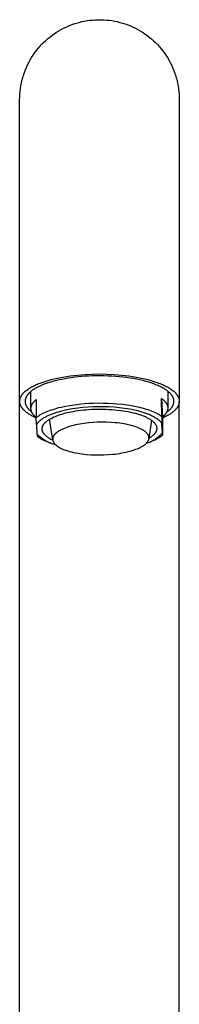
# Model space of a CAD drawing. Units: millimetres. Extents: x -220 to 180, y -387 to 411.
# Drawn here: x 73 to 101, y 239 to 411 of the extents above; entities that cross this region are included whole.
import ezdxf

# ---------------------------------------------------------------- set-up
doc = ezdxf.new("R2010")
doc.units = ezdxf.units.MM
doc.header["$MEASUREMENT"] = 0
doc.layers.add('Default', color=7, linetype='Continuous', true_color=0x000000)

msp = doc.modelspace()

# ---------------------------------------------------------------- linework, layer by layer
at = {"layer": 'Default', "color": 7, "true_color": 0xffffff}
for p, q in [((84.33, 410.82), (84.8, 410.91)), ((84.8, 410.91), (85.28, 411)), ((85.28, 411), (85.76, 411.06)), ((85.76, 411.06), (86.24, 411.11)), ((86.24, 411.11), (86.72, 411.15)), ((86.72, 411.15), (87.2, 411.16)), ((87.2, 411.16), (87.69, 411.16)), ((87.69, 411.16), (88.17, 411.15)), ((88.17, 411.15), (88.65, 411.11)), ((88.65, 411.11), (89.13, 411.06)), ((89.13, 411.06), (89.61, 411)), ((89.61, 411), (90.09, 410.91)), ((90.09, 410.91), (90.56, 410.82)), ((79.89, 408.96), (80.31, 409.21)), ((80.31, 409.21), (80.73, 409.45)), ((80.73, 409.45), (81.15, 409.67)), ((81.15, 409.67), (81.59, 409.88)), ((81.59, 409.88), (82.03, 410.08)), ((82.03, 410.08), (82.48, 410.26)), ((82.48, 410.26), (82.93, 410.42)), ((82.93, 410.42), (83.39, 410.57)), ((83.39, 410.57), (83.86, 410.7)), ((83.86, 410.7), (84.33, 410.82)), ((90.56, 410.82), (91.03, 410.7)), ((91.03, 410.7), (91.49, 410.57)), ((91.49, 410.57), (91.95, 410.42)), ((91.95, 410.42), (92.41, 410.26)), ((92.41, 410.26), (92.86, 410.08)), ((92.86, 410.08), (93.3, 409.88)), ((93.3, 409.88), (93.74, 409.67)), ((93.74, 409.67), (94.16, 409.45)), ((94.16, 409.45), (94.58, 409.21)), ((94.58, 409.21), (94.99, 408.96)), ((77.63, 407.15), (77.98, 407.48)), ((77.98, 407.48), (78.34, 407.8)), ((78.34, 407.8), (78.72, 408.11)), ((78.72, 408.11), (79.1, 408.41)), ((79.1, 408.41), (79.49, 408.69)), ((79.49, 408.69), (79.89, 408.96)), ((94.99, 408.96), (95.4, 408.69)), ((95.4, 408.69), (95.79, 408.41)), ((95.79, 408.41), (96.17, 408.11)), ((96.17, 408.11), (96.55, 407.8)), ((96.55, 407.8), (96.91, 407.48)), ((96.91, 407.48), (97.26, 407.15)), ((76.35, 405.71), (76.65, 406.08)), ((76.65, 406.08), (76.97, 406.45)), ((76.97, 406.45), (77.29, 406.81)), ((77.29, 406.81), (77.63, 407.15)), ((97.26, 407.15), (97.6, 406.81)), ((97.6, 406.81), (97.92, 406.45)), ((97.92, 406.45), (98.24, 406.08)), ((98.24, 406.08), (98.54, 405.71)), ((75.05, 403.67), (75.28, 404.1)), ((75.28, 404.1), (75.53, 404.51)), ((75.53, 404.51), (75.79, 404.92)), ((75.79, 404.92), (76.06, 405.32)), ((76.06, 405.32), (76.35, 405.71)), ((98.54, 405.71), (98.83, 405.32)), ((98.83, 405.32), (99.1, 404.92)), ((99.1, 404.92), (99.36, 404.51)), ((99.36, 404.51), (99.61, 404.1)), ((99.61, 404.1), (99.84, 403.67)), ((74.27, 401.9), (74.44, 402.36)), ((74.44, 402.36), (74.63, 402.8)), ((74.63, 402.8), (74.83, 403.24)), ((74.83, 403.24), (75.05, 403.67)), ((99.84, 403.67), (100.06, 403.24)), ((100.06, 403.24), (100.26, 402.8)), ((100.26, 402.8), (100.45, 402.36)), ((100.45, 402.36), (100.62, 401.9)), ((73.85, 400.52), (73.97, 400.98)), ((73.97, 400.98), (74.11, 401.45)), ((74.11, 401.45), (74.27, 401.9)), ((100.62, 401.9), (100.77, 401.45)), ((100.77, 401.45), (100.91, 400.98)), ((100.91, 400.98), (101.04, 400.52)), ((73.52, 398.61), (73.58, 399.09)), ((73.58, 399.09), (73.65, 399.57)), ((73.65, 399.57), (73.74, 400.05)), ((73.74, 400.05), (73.85, 400.52)), ((101.04, 400.52), (101.15, 400.05)), ((101.15, 400.05), (101.24, 399.57)), ((101.24, 399.57), (101.31, 399.09)), ((101.31, 399.09), (101.37, 398.61)), ((73.44, 397.17), (73.45, 397.65)), ((73.44, 344.3), (73.44, 397.17)), ((73.45, 397.65), (73.48, 398.13)), ((73.48, 398.13), (73.52, 398.61)), ((101.37, 398.61), (101.41, 398.13)), ((101.41, 398.13), (101.44, 397.65)), ((101.44, 397.65), (101.44, 397.17)), ((101.44, 397.17), (101.44, 344.3)), ((82.29, 348.7), (82.94, 348.78)), ((82.94, 348.78), (83.59, 348.85)), ((83.59, 348.85), (84.9, 348.96)), ((84.9, 348.96), (86.19, 349.02)), ((86.19, 349.02), (87.44, 349.04)), ((87.44, 349.04), (88.7, 349.02)), ((88.7, 349.02), (89.99, 348.96)), ((89.99, 348.96), (91.3, 348.85)), ((91.3, 348.85), (91.95, 348.78)), ((91.95, 348.78), (92.6, 348.7)), ((75.93, 346.97), (76.14, 347.07)), ((76.14, 347.07), (76.35, 347.17)), ((76.35, 347.17), (76.58, 347.27)), ((76.58, 347.27), (76.81, 347.36)), ((76.81, 347.36), (77.05, 347.45)), ((77.05, 347.45), (77.54, 347.63)), ((77.56, 347.17), (77.21, 347.02)), ((77.54, 347.63), (78.07, 347.8)), ((77.92, 347.3), (77.56, 347.17)), ((78.29, 347.43), (77.92, 347.3)), ((78.07, 347.8), (78.62, 347.97)), ((78.68, 347.56), (78.29, 347.43)), ((78.62, 347.97), (79.19, 348.12)), ((79.07, 347.67), (78.68, 347.56)), ((79.46, 347.78), (79.07, 347.67)), ((79.19, 348.12), (79.78, 348.26)), ((79.87, 347.89), (79.46, 347.78)), ((79.78, 348.26), (80.39, 348.38)), ((80.35, 348), (79.87, 347.89)), ((80.85, 348.1), (80.35, 348)), ((80.39, 348.38), (81.01, 348.5)), ((81.38, 348.2), (80.85, 348.1)), ((81.01, 348.5), (81.65, 348.61)), ((81.93, 348.3), (81.38, 348.2)), ((81.65, 348.61), (82.29, 348.7)), ((82.5, 348.38), (81.93, 348.3)), ((83.09, 348.46), (82.5, 348.38)), ((83.69, 348.53), (83.09, 348.46)), ((84.31, 348.58), (83.69, 348.53)), ((84.95, 348.63), (84.31, 348.58)), ((85.6, 348.67), (84.95, 348.63)), ((86.26, 348.7), (85.6, 348.67)), ((86.92, 348.71), (86.26, 348.7)), ((87.59, 348.71), (86.92, 348.71)), ((88.26, 348.7), (87.59, 348.71)), ((88.94, 348.68), (88.26, 348.7)), ((89.61, 348.65), (88.94, 348.68)), ((90.27, 348.61), (89.61, 348.65)), ((90.92, 348.55), (90.27, 348.61)), ((91.57, 348.49), (90.92, 348.55)), ((92.2, 348.41), (91.57, 348.49)), ((92.81, 348.32), (92.2, 348.41)), ((92.6, 348.7), (93.24, 348.61)), ((93.41, 348.22), (92.81, 348.32)), ((93.24, 348.61), (93.87, 348.5)), ((93.99, 348.11), (93.41, 348.22)), ((93.87, 348.5), (94.5, 348.38)), ((94.54, 348), (93.99, 348.11)), ((94.5, 348.38), (95.11, 348.26)), ((95.07, 347.87), (94.54, 348)), ((95.58, 347.74), (95.07, 347.87)), ((95.11, 348.26), (95.7, 348.12)), ((96.06, 347.6), (95.58, 347.74)), ((95.7, 348.12), (96.27, 347.97)), ((96.52, 347.46), (96.06, 347.6)), ((96.27, 347.97), (96.82, 347.8)), ((96.95, 347.31), (96.52, 347.46)), ((96.82, 347.8), (97.34, 347.63)), ((97.35, 347.16), (96.95, 347.31)), ((97.34, 347.63), (97.84, 347.45)), ((97.73, 347), (97.35, 347.16)), ((97.84, 347.45), (98.08, 347.36)), ((98.08, 347.36), (98.31, 347.27)), ((98.31, 347.27), (98.54, 347.17)), ((98.54, 347.17), (98.75, 347.07)), ((98.75, 347.07), (98.96, 346.97)), ((73.78, 345.29), (73.81, 345.34)), ((73.81, 345.34), (73.85, 345.4)), ((73.85, 345.4), (73.9, 345.45)), ((73.9, 345.45), (73.94, 345.51)), ((73.94, 345.51), (73.98, 345.57)), ((73.98, 345.57), (74.03, 345.62)), ((74.03, 345.62), (74.08, 345.68)), ((74.08, 345.68), (74.13, 345.73)), ((74.13, 345.73), (74.19, 345.79)), ((74.19, 345.79), (74.25, 345.84)), ((74.25, 345.84), (74.3, 345.9)), ((74.3, 345.9), (74.36, 345.96)), ((74.36, 345.96), (74.43, 346.01)), ((74.43, 346.01), (74.56, 346.12)), ((74.56, 346.12), (74.7, 346.23)), ((74.7, 346.23), (74.85, 346.34)), ((74.78, 345.33), (74.74, 345.28)), ((74.81, 345.38), (74.78, 345.33)), ((74.85, 345.42), (74.81, 345.38)), ((74.85, 346.34), (75.01, 346.45)), ((74.89, 345.47), (74.85, 345.42)), ((74.93, 345.52), (74.89, 345.47)), ((74.97, 345.57), (74.93, 345.52)), ((75.02, 345.62), (74.97, 345.57)), ((75.01, 346.45), (75.18, 346.55)), ((75.06, 345.66), (75.02, 345.62)), ((75.11, 345.71), (75.06, 345.66)), ((75.16, 345.76), (75.11, 345.71)), ((75.26, 345.85), (75.16, 345.76)), ((75.18, 346.55), (75.35, 346.66)), ((75.36, 345.94), (75.26, 345.85)), ((75.35, 346.66), (75.53, 346.77)), ((75.48, 346.03), (75.36, 345.94)), ((75.42, 343.02), (75.41, 345.98)), ((75.59, 346.12), (75.48, 346.03)), ((75.53, 346.77), (75.73, 346.87)), ((75.72, 346.21), (75.59, 346.12)), ((75.85, 346.3), (75.72, 346.21)), ((75.73, 346.87), (75.93, 346.97)), ((75.98, 346.38), (75.85, 346.3)), ((76.12, 346.47), (75.98, 346.38)), ((76.26, 346.55), (76.12, 346.47)), ((76.41, 346.63), (76.26, 346.55)), ((76.56, 346.72), (76.41, 346.63)), ((76.72, 346.79), (76.56, 346.72)), ((76.88, 346.87), (76.72, 346.79)), ((77.21, 347.02), (76.88, 346.87)), ((97.91, 346.92), (97.73, 347)), ((98.08, 346.84), (97.91, 346.92)), ((98.3, 346.73), (98.08, 346.84)), ((98.51, 346.62), (98.3, 346.73)), ((98.72, 346.5), (98.51, 346.62)), ((98.92, 346.38), (98.72, 346.5)), ((99.11, 346.26), (98.92, 346.38)), ((98.96, 346.97), (99.16, 346.87)), ((99.2, 346.19), (99.11, 346.26)), ((99.16, 346.87), (99.35, 346.77)), ((99.28, 346.13), (99.2, 346.19)), ((99.37, 346.07), (99.28, 346.13)), ((99.35, 346.77), (99.54, 346.66)), ((99.45, 346), (99.37, 346.07)), ((99.41, 346.04), (99.42, 343.08)), ((99.53, 345.93), (99.45, 346)), ((99.61, 345.87), (99.53, 345.93)), ((99.54, 346.66), (99.71, 346.55)), ((99.69, 345.8), (99.61, 345.87)), ((99.76, 345.73), (99.69, 345.8)), ((99.71, 346.55), (99.88, 346.45)), ((99.83, 345.66), (99.76, 345.73)), ((99.89, 345.59), (99.83, 345.66)), ((99.88, 346.45), (100.04, 346.34)), ((99.96, 345.52), (99.89, 345.59)), ((100.02, 345.45), (99.96, 345.52)), ((100.07, 345.38), (100.02, 345.45)), ((100.04, 346.34), (100.19, 346.23)), ((100.13, 345.31), (100.07, 345.38)), ((100.15, 345.27), (100.13, 345.31)), ((100.19, 346.23), (100.33, 346.12)), ((100.33, 346.12), (100.46, 346.01)), ((100.46, 346.01), (100.52, 345.96)), ((100.52, 345.96), (100.58, 345.9)), ((100.58, 345.9), (100.64, 345.84)), ((100.64, 345.84), (100.7, 345.79)), ((100.7, 345.79), (100.75, 345.73)), ((100.75, 345.73), (100.81, 345.68)), ((100.81, 345.68), (100.86, 345.62)), ((100.86, 345.62), (100.9, 345.57)), ((100.9, 345.57), (100.95, 345.51)), ((100.95, 345.51), (100.99, 345.45)), ((100.99, 345.45), (101.03, 345.4)), ((101.03, 345.4), (101.07, 345.34)), ((101.07, 345.34), (101.11, 345.29)), ((73.44, 344.25), (73.45, 344.3)), ((73.44, 344.2), (73.44, 344.25)), ((73.45, 344.16), (73.44, 344.2)), ((73.44, 170.87), (73.44, 344.2)), ((73.45, 344.41), (73.46, 344.46)), ((73.45, 344.35), (73.45, 344.41)), ((73.45, 344.3), (73.45, 344.35)), ((73.45, 344.11), (73.45, 344.16)), ((73.45, 344.07), (73.45, 344.11)), ((73.46, 344.02), (73.45, 344.07)), ((73.46, 344.46), (73.47, 344.52)), ((73.47, 343.98), (73.46, 344.02)), ((73.47, 344.52), (73.48, 344.57)), ((73.48, 343.93), (73.47, 343.98)), ((73.48, 344.57), (73.49, 344.62)), ((73.48, 343.89), (73.48, 343.93)), ((73.5, 343.84), (73.48, 343.89)), ((73.49, 344.62), (73.5, 344.68)), ((73.5, 344.68), (73.52, 344.73)), ((73.51, 343.79), (73.5, 343.84)), ((73.52, 343.75), (73.51, 343.79)), ((73.52, 344.73), (73.53, 344.79)), ((73.54, 343.7), (73.52, 343.75)), ((73.53, 344.79), (73.55, 344.84)), ((73.55, 343.65), (73.54, 343.7)), ((73.55, 344.84), (73.57, 344.9)), ((73.57, 343.61), (73.55, 343.65)), ((73.57, 344.9), (73.6, 344.95)), ((73.59, 343.56), (73.57, 343.61)), ((73.6, 344.95), (73.62, 345.01)), ((73.62, 345.01), (73.65, 345.06)), ((73.65, 345.06), (73.68, 345.12)), ((73.68, 345.12), (73.71, 345.18)), ((73.71, 345.18), (73.74, 345.23)), ((73.74, 345.23), (73.78, 345.29)), ((74.4, 344.39), (74.39, 344.34)), ((74.39, 344.34), (74.39, 344.29)), ((74.39, 344.29), (74.39, 344.24)), ((74.39, 344.24), (74.39, 344.19)), ((74.39, 344.19), (74.39, 344.14)), ((74.39, 344.14), (74.4, 344.09)), ((74.41, 344.49), (74.4, 344.44)), ((74.4, 344.44), (74.4, 344.39)), ((74.4, 344.09), (74.4, 344.04)), ((74.4, 344.04), (74.41, 343.99)), ((74.42, 344.54), (74.41, 344.49)), ((74.41, 343.99), (74.42, 343.94)), ((74.43, 344.59), (74.42, 344.54)), ((74.42, 343.94), (74.43, 343.89)), ((74.44, 344.64), (74.43, 344.59)), ((74.43, 343.89), (74.44, 343.85)), ((74.45, 344.69), (74.44, 344.64)), ((74.44, 343.85), (74.46, 343.8)), ((74.47, 344.74), (74.45, 344.69)), ((74.46, 343.8), (74.47, 343.75)), ((74.48, 344.79), (74.47, 344.74)), ((74.47, 343.75), (74.49, 343.7)), ((74.5, 344.84), (74.48, 344.79)), ((74.49, 343.7), (74.51, 343.65)), ((74.52, 344.89), (74.5, 344.84)), ((74.51, 343.65), (74.53, 343.6)), ((74.54, 344.94), (74.52, 344.89)), ((74.53, 343.6), (74.55, 343.55)), ((74.57, 344.99), (74.54, 344.94)), ((74.59, 345.03), (74.57, 344.99)), ((74.62, 345.08), (74.59, 345.03)), ((74.65, 345.13), (74.62, 345.08)), ((74.68, 345.18), (74.65, 345.13)), ((74.71, 345.23), (74.68, 345.18)), ((74.74, 345.28), (74.71, 345.23)), ((75.53, 343.54), (75.55, 343.59)), ((75.55, 343.59), (75.58, 343.64)), ((75.58, 343.64), (75.6, 343.69)), ((75.6, 343.69), (75.63, 343.74)), ((75.63, 343.74), (75.66, 343.79)), ((75.66, 343.79), (75.69, 343.84)), ((75.69, 343.84), (75.72, 343.89)), ((75.72, 343.89), (75.75, 343.94)), ((75.75, 343.94), (75.79, 343.99)), ((75.79, 343.99), (75.83, 344.04)), ((75.83, 344.04), (75.87, 344.09)), ((75.87, 344.09), (75.91, 344.14)), ((75.91, 344.14), (75.95, 344.18)), ((75.95, 344.18), (75.99, 344.23)), ((75.99, 344.23), (76.04, 344.28)), ((76.04, 344.28), (76.09, 344.33)), ((76.09, 344.33), (76.14, 344.37)), ((76.14, 344.37), (76.19, 344.42)), ((76.19, 344.42), (76.24, 344.47)), ((76.24, 344.47), (76.35, 344.56)), ((76.35, 344.56), (76.36, 341.4)), ((82.25, 343.54), (83.06, 343.66)), ((83.06, 343.66), (83.89, 343.76)), ((83.89, 343.76), (84.73, 343.84)), ((84.73, 343.84), (85.58, 343.9)), ((85.58, 343.9), (86.42, 343.94)), ((86.42, 343.94), (87.25, 343.96)), ((87.25, 343.96), (88.08, 343.95)), ((88.08, 343.95), (88.92, 343.93)), ((88.92, 343.93), (89.76, 343.89)), ((89.76, 343.89), (90.61, 343.82)), ((90.61, 343.82), (91.45, 343.74)), ((91.45, 343.74), (92.27, 343.63)), ((92.27, 343.63), (93.08, 343.5)), ((98.36, 341.6), (98.34, 344.76)), ((98.34, 344.76), (98.49, 341.49)), ((98.34, 344.76), (98.46, 344.67)), ((98.46, 344.67), (98.52, 344.62)), ((98.52, 344.62), (98.58, 344.58)), ((98.58, 344.58), (98.63, 344.53)), ((98.63, 344.53), (98.69, 344.48)), ((98.69, 344.48), (98.74, 344.43)), ((98.74, 344.43), (98.79, 344.38)), ((98.79, 344.38), (98.84, 344.33)), ((98.84, 344.33), (98.88, 344.28)), ((98.88, 344.28), (98.93, 344.23)), ((98.93, 344.23), (98.97, 344.18)), ((98.97, 344.18), (99.01, 344.13)), ((99.01, 344.13), (99.05, 344.08)), ((99.05, 344.08), (99.09, 344.03)), ((99.09, 344.03), (99.12, 343.98)), ((99.12, 343.98), (99.15, 343.93)), ((99.15, 343.93), (99.19, 343.88)), ((99.19, 343.88), (99.22, 343.82)), ((99.22, 343.82), (99.24, 343.77)), ((99.24, 343.77), (99.27, 343.72)), ((99.27, 343.72), (99.29, 343.67)), ((99.29, 343.67), (99.31, 343.62)), ((99.31, 343.62), (99.33, 343.56)), ((100.18, 345.24), (100.15, 345.27)), ((100.2, 345.2), (100.18, 345.24)), ((100.22, 345.16), (100.2, 345.2)), ((100.25, 345.13), (100.22, 345.16)), ((100.27, 345.09), (100.25, 345.13)), ((100.29, 345.05), (100.27, 345.09)), ((100.31, 345.01), (100.29, 345.05)), ((100.32, 344.98), (100.31, 345.01)), ((100.34, 344.94), (100.32, 344.98)), ((100.36, 344.9), (100.34, 344.94)), ((100.34, 343.56), (100.36, 343.6)), ((100.37, 344.87), (100.36, 344.9)), ((100.36, 343.6), (100.38, 343.64)), ((100.39, 344.83), (100.37, 344.87)), ((100.38, 343.64), (100.39, 343.68)), ((100.4, 344.79), (100.39, 344.83)), ((100.39, 343.68), (100.41, 343.72)), ((100.42, 344.75), (100.4, 344.79)), ((100.41, 343.72), (100.42, 343.75)), ((100.43, 344.71), (100.42, 344.75)), ((100.42, 343.75), (100.43, 343.79)), ((100.44, 344.68), (100.43, 344.71)), ((100.43, 343.79), (100.44, 343.83)), ((100.45, 344.64), (100.44, 344.68)), ((100.44, 343.83), (100.45, 343.87)), ((100.46, 344.6), (100.45, 344.64)), ((100.45, 343.87), (100.46, 343.91)), ((100.47, 344.56), (100.46, 344.6)), ((100.46, 343.91), (100.47, 343.95)), ((100.47, 344.52), (100.47, 344.56)), ((100.48, 344.49), (100.47, 344.52)), ((100.47, 343.95), (100.48, 343.99)), ((100.49, 344.45), (100.48, 344.49)), ((100.48, 344.02), (100.49, 344.06)), ((100.48, 343.99), (100.48, 344.02)), ((100.49, 344.41), (100.49, 344.45)), ((100.49, 344.37), (100.49, 344.41)), ((100.5, 344.33), (100.49, 344.37)), ((100.49, 344.1), (100.5, 344.14)), ((100.49, 344.06), (100.49, 344.1)), ((100.5, 344.29), (100.5, 344.33)), ((100.5, 344.26), (100.5, 344.29)), ((100.5, 344.22), (100.5, 344.26)), ((100.5, 344.18), (100.5, 344.22)), ((100.5, 344.14), (100.5, 344.18)), ((101.11, 345.29), (101.15, 345.23)), ((101.15, 345.23), (101.18, 345.18)), ((101.18, 345.18), (101.21, 345.12)), ((101.21, 345.12), (101.24, 345.06)), ((101.24, 345.06), (101.27, 345.01)), ((101.27, 345.01), (101.29, 344.95)), ((101.29, 344.95), (101.31, 344.9)), ((101.32, 343.6), (101.3, 343.56)), ((101.31, 344.9), (101.34, 344.84)), ((101.33, 343.65), (101.32, 343.6)), ((101.35, 343.7), (101.33, 343.65)), ((101.34, 344.84), (101.36, 344.79)), ((101.37, 343.74), (101.35, 343.7)), ((101.36, 344.79), (101.37, 344.73)), ((101.37, 344.73), (101.39, 344.68)), ((101.38, 343.79), (101.37, 343.74)), ((101.39, 343.84), (101.38, 343.79)), ((101.39, 344.68), (101.4, 344.62)), ((101.4, 343.88), (101.39, 343.84)), ((101.4, 344.62), (101.41, 344.57)), ((101.41, 343.93), (101.4, 343.88)), ((101.41, 344.57), (101.42, 344.52)), ((101.42, 343.98), (101.41, 343.93)), ((101.42, 344.52), (101.43, 344.46)), ((101.43, 344.02), (101.42, 343.98)), ((101.43, 344.46), (101.44, 344.41)), ((101.44, 344.11), (101.43, 344.07)), ((101.43, 344.07), (101.43, 344.02)), ((101.44, 344.41), (101.44, 344.35)), ((101.44, 344.35), (101.44, 344.3)), ((101.44, 344.3), (101.44, 344.25)), ((101.44, 344.25), (101.44, 344.2)), ((101.44, 344.2), (101.44, 344.16)), ((101.44, 170.87), (101.44, 344.2)), ((101.44, 344.16), (101.44, 344.11)), ((73.61, 343.51), (73.59, 343.56)), ((73.63, 343.47), (73.61, 343.51)), ((73.66, 343.42), (73.63, 343.47)), ((73.68, 343.37), (73.66, 343.42)), ((73.71, 343.33), (73.68, 343.37)), ((73.73, 343.28), (73.71, 343.33)), ((73.76, 343.23), (73.73, 343.28)), ((73.79, 343.19), (73.76, 343.23)), ((73.83, 343.14), (73.79, 343.19)), ((73.86, 343.09), (73.83, 343.14)), ((73.89, 343.04), (73.86, 343.09)), ((73.93, 343), (73.89, 343.04)), ((73.97, 342.95), (73.93, 343)), ((74.01, 342.9), (73.97, 342.95)), ((74.05, 342.86), (74.01, 342.9)), ((74.09, 342.81), (74.05, 342.86)), ((74.14, 342.76), (74.09, 342.81)), ((74.23, 342.67), (74.14, 342.76)), ((74.33, 342.57), (74.23, 342.67)), ((74.44, 342.48), (74.33, 342.57)), ((74.55, 342.39), (74.44, 342.48)), ((74.55, 343.55), (74.57, 343.51)), ((74.66, 342.29), (74.55, 342.39)), ((74.57, 343.51), (74.59, 343.46)), ((74.59, 343.46), (74.62, 343.41)), ((74.62, 343.41), (74.65, 343.36)), ((74.65, 343.36), (74.68, 343.32)), ((74.79, 342.2), (74.66, 342.29)), ((74.68, 343.32), (74.71, 343.27)), ((74.71, 343.27), (74.74, 343.22)), ((74.74, 343.22), (74.77, 343.18)), ((74.77, 343.18), (74.81, 343.13)), ((74.92, 342.11), (74.79, 342.2)), ((74.81, 343.13), (74.84, 343.08)), ((74.84, 343.08), (74.88, 343.04)), ((74.88, 343.04), (74.92, 342.99)), ((74.92, 342.99), (74.96, 342.95)), ((75.06, 342.02), (74.92, 342.11)), ((74.96, 342.95), (75, 342.9)), ((75, 342.9), (75.04, 342.86)), ((75.04, 342.86), (75.13, 342.77)), ((75.2, 341.93), (75.06, 342.02)), ((75.13, 342.77), (75.22, 342.68)), ((75.35, 341.84), (75.2, 341.93)), ((75.22, 342.68), (75.32, 342.59)), ((75.32, 342.59), (75.42, 342.51)), ((75.42, 343.08), (75.43, 343.1)), ((75.42, 343.05), (75.42, 343.08)), ((75.42, 343.03), (75.42, 343.05)), ((75.42, 343), (75.42, 343.03)), ((75.42, 342.97), (75.42, 343)), ((75.42, 342.95), (75.42, 342.97)), ((75.42, 342.92), (75.42, 342.95)), ((75.42, 342.9), (75.42, 342.92)), ((75.42, 342.87), (75.42, 342.9)), ((75.43, 342.85), (75.42, 342.87)), ((75.42, 342.51), (75.53, 342.42)), ((75.43, 343.18), (75.44, 343.21)), ((75.43, 343.15), (75.43, 343.18)), ((75.43, 343.13), (75.43, 343.15)), ((75.43, 343.1), (75.43, 343.13)), ((75.43, 342.82), (75.43, 342.85)), ((75.43, 342.79), (75.43, 342.82)), ((75.44, 342.77), (75.43, 342.79)), ((75.44, 343.23), (75.45, 343.26)), ((75.44, 343.21), (75.44, 343.23)), ((75.44, 342.74), (75.44, 342.77)), ((75.44, 342.72), (75.44, 342.74)), ((75.45, 342.69), (75.44, 342.72)), ((75.45, 343.28), (75.46, 343.31)), ((75.45, 343.26), (75.45, 343.28)), ((75.45, 342.67), (75.45, 342.69)), ((75.46, 342.64), (75.45, 342.67)), ((75.46, 343.31), (75.47, 343.33)), ((75.47, 342.61), (75.46, 342.64)), ((75.47, 343.33), (75.48, 343.39)), ((75.48, 342.56), (75.47, 342.61)), ((75.48, 343.39), (75.5, 343.44)), ((75.5, 342.51), (75.48, 342.56)), ((75.5, 343.44), (75.51, 343.49)), ((75.52, 342.46), (75.5, 342.51)), ((75.51, 343.49), (75.53, 343.54)), ((75.54, 342.41), (75.52, 342.46)), ((75.56, 342.36), (75.54, 342.41)), ((75.58, 342.31), (75.56, 342.36)), ((75.61, 342.26), (75.58, 342.31)), ((75.63, 342.21), (75.61, 342.26)), ((75.66, 342.16), (75.63, 342.21)), ((75.69, 342.11), (75.66, 342.16)), ((75.73, 342.06), (75.69, 342.11)), ((75.76, 342.01), (75.73, 342.06)), ((75.8, 341.96), (75.76, 342.01)), ((75.83, 341.91), (75.8, 341.96)), ((75.87, 341.86), (75.83, 341.91)), ((75.92, 341.81), (75.87, 341.86)), ((76.9, 341.78), (77, 341.85)), ((77, 341.85), (77.11, 341.91)), ((77.11, 341.91), (77.34, 342.03)), ((77.34, 342.03), (77.57, 342.16)), ((77.57, 342.16), (77.83, 342.28)), ((77.83, 342.28), (78.1, 342.4)), ((78.1, 342.4), (78.38, 342.51)), ((78.38, 342.51), (78.67, 342.63)), ((78.82, 341.89), (78.52, 341.76)), ((78.67, 342.63), (78.98, 342.74)), ((79.15, 342.02), (78.82, 341.89)), ((78.98, 342.74), (79.3, 342.84)), ((79.49, 342.14), (79.15, 342.02)), ((79.3, 342.84), (79.64, 342.94)), ((79.85, 342.26), (79.49, 342.14)), ((79.64, 342.94), (79.98, 343.04)), ((80.23, 342.37), (79.85, 342.26)), ((79.98, 343.04), (80.34, 343.14)), ((80.62, 342.48), (80.23, 342.37)), ((80.26, 341.83), (80.56, 341.93)), ((80.34, 343.14), (80.7, 343.23)), ((80.56, 341.93), (80.86, 342.02)), ((81.02, 342.58), (80.62, 342.48)), ((80.7, 343.23), (81.46, 343.39)), ((80.86, 342.02), (81.17, 342.11)), ((81.43, 342.68), (81.02, 342.58)), ((81.17, 342.11), (81.49, 342.2)), ((81.85, 342.77), (81.43, 342.68)), ((81.46, 343.39), (82.25, 343.54)), ((81.49, 342.2), (81.82, 342.28)), ((81.82, 342.28), (82.15, 342.35)), ((82.29, 342.85), (81.85, 342.77)), ((82.15, 342.35), (82.48, 342.42)), ((82.73, 342.92), (82.29, 342.85)), ((82.48, 342.42), (82.87, 342.49)), ((83.63, 343.05), (82.73, 342.92)), ((82.87, 342.49), (83.29, 342.56)), ((83.29, 342.56), (83.71, 342.63)), ((84.54, 343.15), (83.63, 343.05)), ((83.71, 342.63), (84.15, 342.68)), ((84.15, 342.68), (84.61, 342.74)), ((85.45, 343.23), (84.54, 343.15)), ((84.61, 342.74), (85.08, 342.78)), ((85.08, 342.78), (86.05, 342.85)), ((86.36, 343.27), (85.45, 343.23)), ((86.05, 342.85), (87.05, 342.88)), ((87.26, 343.29), (86.36, 343.27)), ((87.05, 342.88), (88.07, 342.88)), ((88.15, 343.29), (87.26, 343.29)), ((88.07, 342.88), (88.59, 342.87)), ((89.07, 343.26), (88.15, 343.29)), ((88.59, 342.87), (89.1, 342.84)), ((89.99, 343.2), (89.07, 343.26)), ((89.1, 342.84), (89.61, 342.81)), ((89.61, 342.81), (90.11, 342.77)), ((90.91, 343.12), (89.99, 343.2)), ((90.11, 342.77), (90.61, 342.72)), ((90.61, 342.72), (91.1, 342.66)), ((91.82, 343.01), (90.91, 343.12)), ((91.1, 342.66), (91.58, 342.6)), ((91.58, 342.6), (92.04, 342.52)), ((92.27, 342.94), (91.82, 343.01)), ((92.04, 342.52), (92.49, 342.44)), ((92.71, 342.87), (92.27, 342.94)), ((92.49, 342.44), (92.93, 342.35)), ((93.14, 342.79), (92.71, 342.87)), ((92.93, 342.35), (93.34, 342.25)), ((93.08, 343.5), (93.85, 343.35)), ((93.56, 342.7), (93.14, 342.79)), ((93.34, 342.25), (93.74, 342.15)), ((93.97, 342.61), (93.56, 342.7)), ((93.74, 342.15), (94.12, 342.04)), ((93.85, 343.35), (94.22, 343.27)), ((94.37, 342.51), (93.97, 342.61)), ((94.12, 342.04), (94.48, 341.93)), ((94.22, 343.27), (94.59, 343.18)), ((94.75, 342.4), (94.37, 342.51)), ((94.48, 341.93), (94.81, 341.81)), ((94.59, 343.18), (94.94, 343.09)), ((95.12, 342.29), (94.75, 342.4)), ((94.94, 343.09), (95.28, 342.99)), ((95.48, 342.17), (95.12, 342.29)), ((95.28, 342.99), (95.61, 342.89)), ((95.82, 342.05), (95.48, 342.17)), ((95.61, 342.89), (95.93, 342.79)), ((96.14, 341.92), (95.82, 342.05)), ((95.93, 342.79), (96.24, 342.68)), ((96.44, 341.79), (96.14, 341.92)), ((96.24, 342.68), (96.53, 342.57)), ((96.53, 342.57), (96.81, 342.46)), ((96.81, 342.46), (97.07, 342.34)), ((97.07, 342.34), (97.32, 342.22)), ((97.32, 342.22), (97.56, 342.1)), ((97.56, 342.1), (97.78, 341.98)), ((97.78, 341.98), (97.89, 341.91)), ((97.89, 341.91), (97.99, 341.85)), ((97.99, 341.85), (98.09, 341.79)), ((98.9, 341.88), (98.86, 341.83)), ((98.95, 341.93), (98.9, 341.88)), ((98.99, 341.98), (98.95, 341.93)), ((99.03, 342.03), (98.99, 341.98)), ((99.07, 342.08), (99.03, 342.03)), ((99.1, 342.13), (99.07, 342.08)), ((99.14, 342.19), (99.1, 342.13)), ((99.17, 342.24), (99.14, 342.19)), ((99.2, 342.29), (99.17, 342.24)), ((99.23, 342.34), (99.2, 342.29)), ((99.21, 342.32), (99.31, 342.38)), ((99.25, 342.39), (99.23, 342.34)), ((99.28, 342.45), (99.25, 342.39)), ((99.3, 342.5), (99.28, 342.45)), ((99.32, 342.55), (99.3, 342.5)), ((99.31, 342.38), (99.4, 342.45)), ((99.34, 342.6), (99.32, 342.55)), ((99.33, 343.56), (99.35, 343.51)), ((99.36, 342.66), (99.34, 342.6)), ((99.35, 343.51), (99.36, 343.48)), ((99.36, 343.48), (99.37, 343.46)), ((99.37, 342.68), (99.36, 342.66)), ((99.37, 343.46), (99.37, 343.43)), ((99.37, 343.43), (99.38, 343.4)), ((99.38, 342.74), (99.37, 342.71)), ((99.37, 342.71), (99.37, 342.68)), ((99.38, 343.4), (99.39, 343.38)), ((99.39, 342.76), (99.38, 342.74)), ((99.39, 343.38), (99.39, 343.35)), ((99.39, 343.35), (99.4, 343.32)), ((99.4, 342.82), (99.39, 342.79)), ((99.39, 342.79), (99.39, 342.76)), ((99.4, 343.32), (99.4, 343.3)), ((99.4, 343.3), (99.41, 343.27)), ((99.41, 342.87), (99.4, 342.84)), ((99.4, 342.84), (99.4, 342.82)), ((99.4, 342.45), (99.49, 342.52)), ((99.41, 343.27), (99.41, 343.24)), ((99.41, 343.24), (99.41, 343.22)), ((99.41, 343.22), (99.41, 343.19)), ((99.41, 343.19), (99.42, 343.16)), ((99.42, 342.98), (99.41, 342.95)), ((99.41, 342.95), (99.41, 342.92)), ((99.41, 342.92), (99.41, 342.9)), ((99.41, 342.9), (99.41, 342.87)), ((99.42, 343.16), (99.42, 343.14)), ((99.42, 343.14), (99.42, 343.11)), ((99.42, 343.11), (99.42, 343.08)), ((99.42, 343.08), (99.42, 343.06)), ((99.42, 343.06), (99.42, 343.03)), ((99.42, 343.03), (99.42, 343)), ((99.42, 343), (99.42, 342.98)), ((99.49, 342.52), (99.57, 342.6)), ((99.67, 341.92), (99.52, 341.83)), ((99.57, 342.6), (99.65, 342.67)), ((99.65, 342.67), (99.73, 342.74)), ((99.82, 342.01), (99.67, 341.92)), ((99.73, 342.74), (99.81, 342.81)), ((99.81, 342.81), (99.88, 342.89)), ((99.95, 342.1), (99.82, 342.01)), ((99.88, 342.89), (99.94, 342.96)), ((99.94, 342.96), (100.01, 343.03)), ((100.09, 342.19), (99.95, 342.1)), ((100.01, 343.03), (100.07, 343.11)), ((100.07, 343.11), (100.12, 343.18)), ((100.21, 342.28), (100.09, 342.19)), ((100.12, 343.18), (100.15, 343.22)), ((100.15, 343.22), (100.17, 343.26)), ((100.17, 343.26), (100.2, 343.3)), ((100.2, 343.3), (100.22, 343.33)), ((100.33, 342.38), (100.21, 342.28)), ((100.22, 343.33), (100.25, 343.37)), ((100.25, 343.37), (100.27, 343.41)), ((100.27, 343.41), (100.29, 343.45)), ((100.29, 343.45), (100.31, 343.49)), ((100.31, 343.49), (100.33, 343.52)), ((100.33, 343.52), (100.34, 343.56)), ((100.44, 342.47), (100.33, 342.38)), ((100.55, 342.56), (100.44, 342.47)), ((100.65, 342.66), (100.55, 342.56)), ((100.74, 342.75), (100.65, 342.66)), ((100.79, 342.8), (100.74, 342.75)), ((100.83, 342.85), (100.79, 342.8)), ((100.87, 342.89), (100.83, 342.85)), ((100.91, 342.94), (100.87, 342.89)), ((100.95, 342.99), (100.91, 342.94)), ((100.99, 343.04), (100.95, 342.99)), ((101.02, 343.08), (100.99, 343.04)), ((101.06, 343.13), (101.02, 343.08)), ((101.09, 343.18), (101.06, 343.13)), ((101.12, 343.23), (101.09, 343.18)), ((101.15, 343.27), (101.12, 343.23)), ((101.18, 343.32), (101.15, 343.27)), ((101.21, 343.37), (101.18, 343.32)), ((101.23, 343.42), (101.21, 343.37)), ((101.25, 343.46), (101.23, 343.42)), ((101.28, 343.51), (101.25, 343.46)), ((101.3, 343.56), (101.28, 343.51)), ((75.5, 341.75), (75.35, 341.84)), ((75.66, 341.66), (75.5, 341.75)), ((75.83, 341.58), (75.66, 341.66)), ((76, 341.49), (75.83, 341.58)), ((75.96, 341.77), (75.92, 341.81)), ((76, 341.72), (75.96, 341.77)), ((76.05, 341.67), (76, 341.72)), ((76.36, 341.32), (76, 341.49)), ((76.1, 341.62), (76.05, 341.67)), ((76.15, 341.58), (76.1, 341.62)), ((76.2, 341.53), (76.15, 341.58)), ((76.25, 341.48), (76.2, 341.53)), ((76.36, 341.39), (76.25, 341.48)), ((76.36, 341.4), (76.44, 341.46)), ((76.4, 340.16), (76.36, 341.4)), ((76.42, 340.19), (76.4, 340.16)), ((76.4, 340.16), (76.47, 338.55)), ((76.45, 340.23), (76.42, 340.19)), ((76.44, 341.46), (76.53, 341.52)), ((76.47, 340.27), (76.45, 340.23)), ((76.5, 340.31), (76.47, 340.27)), ((76.52, 340.34), (76.5, 340.31)), ((76.55, 340.38), (76.52, 340.34)), ((76.53, 341.52), (76.61, 341.59)), ((76.58, 340.42), (76.55, 340.38)), ((76.61, 340.45), (76.58, 340.42)), ((76.61, 341.59), (76.71, 341.65)), ((76.64, 340.49), (76.61, 340.45)), ((76.67, 340.53), (76.64, 340.49)), ((76.71, 340.57), (76.67, 340.53)), ((76.71, 341.65), (76.8, 341.72)), ((76.74, 340.6), (76.71, 340.57)), ((76.82, 340.68), (76.74, 340.6)), ((76.8, 341.72), (76.9, 341.78)), ((76.89, 340.75), (76.82, 340.68)), ((76.98, 340.83), (76.89, 340.75)), ((77.07, 340.9), (76.98, 340.83)), ((77.16, 340.98), (77.07, 340.9)), ((77.26, 341.05), (77.16, 340.98)), ((77.36, 341.12), (77.26, 341.05)), ((77.47, 341.2), (77.36, 341.12)), ((77.58, 341.27), (77.47, 341.2)), ((77.7, 341.34), (77.58, 341.27)), ((77.59, 340.1), (77.61, 340.14)), ((77.61, 340.14), (77.64, 340.18)), ((77.64, 340.18), (77.66, 340.21)), ((77.66, 340.21), (77.69, 340.25)), ((77.69, 340.25), (77.71, 340.28)), ((77.83, 341.41), (77.7, 341.34)), ((77.71, 340.28), (77.74, 340.32)), ((77.74, 340.32), (77.77, 340.35)), ((77.77, 340.35), (77.8, 340.39)), ((77.8, 340.39), (77.83, 340.42)), ((77.95, 341.48), (77.83, 341.41)), ((77.83, 340.42), (77.86, 340.46)), ((77.86, 340.46), (77.9, 340.49)), ((77.9, 340.49), (77.93, 340.53)), ((77.93, 340.53), (78, 340.6)), ((78.09, 341.55), (77.95, 341.48)), ((78, 340.6), (78.08, 340.67)), ((78.08, 340.67), (78.16, 340.74)), ((78.23, 341.62), (78.09, 341.55)), ((78.16, 340.74), (78.24, 340.8)), ((78.52, 341.76), (78.23, 341.62)), ((78.24, 340.8), (78.33, 340.87)), ((78.33, 340.87), (78.43, 340.94)), ((78.43, 340.94), (78.52, 341)), ((78.52, 341), (78.62, 341.07)), ((78.62, 341.07), (78.73, 341.13)), ((79.23, 337.48), (78.66, 341.09)), ((78.73, 341.13), (78.84, 341.2)), ((78.84, 341.2), (78.95, 341.26)), ((78.95, 341.26), (79.07, 341.32)), ((79.07, 341.32), (79.19, 341.38)), ((79.19, 341.38), (79.44, 341.5)), ((79.44, 341.5), (79.7, 341.61)), ((79.7, 341.61), (79.97, 341.72)), ((79.97, 341.72), (80.26, 341.83)), ((83.6, 340.18), (83.23, 340.1)), ((83.98, 340.25), (83.6, 340.18)), ((84.36, 340.32), (83.98, 340.25)), ((84.76, 340.37), (84.36, 340.32)), ((85.15, 340.42), (84.76, 340.37)), ((85.55, 340.47), (85.15, 340.42)), ((86.34, 340.53), (85.55, 340.47)), ((87.12, 340.58), (86.34, 340.53)), ((87.88, 340.59), (87.12, 340.58)), ((88.64, 340.58), (87.88, 340.59)), ((89.41, 340.55), (88.64, 340.58)), ((90.2, 340.49), (89.41, 340.55)), ((90.59, 340.45), (90.2, 340.49)), ((90.97, 340.4), (90.59, 340.45)), ((91.36, 340.35), (90.97, 340.4)), ((91.74, 340.29), (91.36, 340.35)), ((92.11, 340.22), (91.74, 340.29)), ((92.47, 340.15), (92.11, 340.22)), ((92.82, 340.06), (92.47, 340.15)), ((94.81, 341.81), (95.13, 341.69)), ((95.13, 341.69), (95.43, 341.57)), ((95.43, 341.57), (95.56, 341.5)), ((95.56, 341.5), (95.7, 341.44)), ((95.7, 341.44), (95.83, 341.38)), ((95.83, 341.38), (95.95, 341.31)), ((95.95, 341.31), (96.07, 341.25)), ((96.07, 341.25), (96.18, 341.18)), ((96.54, 340.95), (96.12, 337.73)), ((96.18, 341.18), (96.32, 341.09)), ((96.32, 341.09), (96.45, 341)), ((96.58, 341.73), (96.44, 341.79)), ((96.45, 341), (96.52, 340.96)), ((96.52, 340.96), (96.58, 340.91)), ((96.72, 341.66), (96.58, 341.73)), ((96.58, 340.91), (96.64, 340.86)), ((96.64, 340.86), (96.7, 340.82)), ((96.7, 340.82), (96.76, 340.77)), ((96.86, 341.59), (96.72, 341.66)), ((96.76, 340.77), (96.82, 340.72)), ((96.82, 340.72), (96.87, 340.67)), ((96.99, 341.52), (96.86, 341.59)), ((96.87, 340.67), (96.92, 340.62)), ((96.92, 340.62), (96.97, 340.57)), ((96.97, 340.57), (97.02, 340.52)), ((97.11, 341.45), (96.99, 341.52)), ((97.02, 340.52), (97.07, 340.47)), ((97.07, 340.47), (97.11, 340.42)), ((97.23, 341.38), (97.11, 341.45)), ((97.11, 340.42), (97.15, 340.37)), ((97.15, 340.37), (97.19, 340.31)), ((97.19, 340.31), (97.23, 340.26)), ((97.35, 341.31), (97.23, 341.38)), ((97.23, 340.26), (97.27, 340.21)), ((97.27, 340.21), (97.28, 340.18)), ((97.28, 340.18), (97.3, 340.15)), ((97.3, 340.15), (97.31, 340.13)), ((97.31, 340.13), (97.33, 340.1)), ((97.46, 341.24), (97.35, 341.31)), ((97.56, 341.17), (97.46, 341.24)), ((97.66, 341.09), (97.56, 341.17)), ((97.76, 341.02), (97.66, 341.09)), ((97.85, 340.95), (97.76, 341.02)), ((97.93, 340.88), (97.85, 340.95)), ((98.01, 340.8), (97.93, 340.88)), ((98.09, 340.73), (98.01, 340.8)), ((98.09, 341.79), (98.18, 341.73)), ((98.16, 340.66), (98.09, 340.73)), ((98.19, 340.62), (98.16, 340.66)), ((98.18, 341.73), (98.27, 341.66)), ((98.23, 340.58), (98.19, 340.62)), ((98.26, 340.54), (98.23, 340.58)), ((98.29, 340.51), (98.26, 340.54)), ((98.27, 341.66), (98.36, 341.6)), ((98.32, 340.47), (98.29, 340.51)), ((98.35, 340.43), (98.32, 340.47)), ((98.37, 340.4), (98.35, 340.43)), ((98.36, 341.6), (98.4, 340.36)), ((98.4, 340.36), (98.37, 340.4)), ((98.47, 338.75), (98.4, 340.36)), ((98.55, 341.54), (98.49, 341.49)), ((98.49, 341.49), (98.51, 338.33)), ((98.86, 341.48), (98.49, 341.31)), ((98.61, 341.59), (98.55, 341.54)), ((98.66, 341.63), (98.61, 341.59)), ((98.71, 341.68), (98.66, 341.63)), ((98.76, 341.73), (98.71, 341.68)), ((98.81, 341.78), (98.76, 341.73)), ((98.86, 341.83), (98.81, 341.78)), ((99.03, 341.56), (98.86, 341.48)), ((99.2, 341.65), (99.03, 341.56)), ((99.36, 341.74), (99.2, 341.65)), ((99.52, 341.83), (99.36, 341.74)), ((76.47, 338.55), (76.49, 338.33)), ((76.62, 338.39), (76.47, 338.55)), ((77.39, 339.53), (77.4, 339.57)), ((77.39, 339.5), (77.39, 339.53)), ((77.39, 339.46), (77.39, 339.5)), ((77.39, 339.43), (77.39, 339.46)), ((77.39, 339.39), (77.39, 339.43)), ((77.39, 339.36), (77.39, 339.39)), ((77.39, 339.32), (77.39, 339.36)), ((77.39, 339.29), (77.39, 339.32)), ((77.4, 339.25), (77.39, 339.29)), ((77.4, 339.6), (77.41, 339.64)), ((77.4, 339.57), (77.4, 339.6)), ((77.4, 339.22), (77.4, 339.25)), ((77.41, 339.18), (77.4, 339.22)), ((77.41, 339.64), (77.42, 339.67)), ((77.42, 339.15), (77.41, 339.18)), ((77.42, 339.71), (77.43, 339.75)), ((77.42, 339.67), (77.42, 339.71)), ((77.43, 339.11), (77.42, 339.15)), ((77.43, 339.75), (77.44, 339.78)), ((77.43, 339.08), (77.43, 339.11)), ((77.45, 339.04), (77.43, 339.08)), ((77.44, 339.78), (77.46, 339.82)), ((77.46, 339.01), (77.45, 339.04)), ((77.46, 339.82), (77.47, 339.85)), ((77.47, 338.97), (77.46, 339.01)), ((77.47, 339.85), (77.48, 339.89)), ((77.48, 338.94), (77.47, 338.97)), ((77.48, 339.89), (77.5, 339.93)), ((77.5, 338.91), (77.48, 338.94)), ((77.5, 339.93), (77.51, 339.96)), ((77.51, 338.87), (77.5, 338.91)), ((77.51, 339.96), (77.53, 340)), ((77.53, 338.84), (77.51, 338.87)), ((77.53, 340), (77.55, 340.03)), ((77.55, 338.81), (77.53, 338.84)), ((77.55, 340.03), (77.57, 340.07)), ((77.56, 338.77), (77.55, 338.81)), ((77.58, 338.74), (77.56, 338.77)), ((77.57, 340.07), (77.59, 340.1)), ((77.6, 338.71), (77.58, 338.74)), ((77.62, 338.67), (77.6, 338.71)), ((77.64, 338.64), (77.62, 338.67)), ((77.67, 338.61), (77.64, 338.64)), ((77.69, 338.58), (77.67, 338.61)), ((77.71, 338.55), (77.69, 338.58)), ((77.74, 338.51), (77.71, 338.55)), ((77.84, 338.41), (77.74, 338.51)), ((77.94, 338.31), (77.84, 338.41)), ((79.55, 338.4), (79.53, 338.37)), ((79.58, 338.43), (79.55, 338.4)), ((79.61, 338.47), (79.58, 338.43)), ((79.64, 338.5), (79.61, 338.47)), ((79.68, 338.53), (79.64, 338.5)), ((79.71, 338.57), (79.68, 338.53)), ((79.74, 338.6), (79.71, 338.57)), ((79.78, 338.64), (79.74, 338.6)), ((79.82, 338.67), (79.78, 338.64)), ((79.9, 338.74), (79.82, 338.67)), ((79.98, 338.8), (79.9, 338.74)), ((80.07, 338.87), (79.98, 338.8)), ((80.17, 338.93), (80.07, 338.87)), ((80.27, 339), (80.17, 338.93)), ((80.37, 339.06), (80.27, 339)), ((80.48, 339.13), (80.37, 339.06)), ((80.6, 339.19), (80.48, 339.13)), ((80.72, 339.25), (80.6, 339.19)), ((80.84, 339.32), (80.72, 339.25)), ((80.97, 339.38), (80.84, 339.32)), ((81.11, 339.44), (80.97, 339.38)), ((81.25, 339.5), (81.11, 339.44)), ((81.54, 339.61), (81.25, 339.5)), ((81.85, 339.72), (81.54, 339.61)), ((82.17, 339.82), (81.85, 339.72)), ((82.51, 339.92), (82.17, 339.82)), ((82.86, 340.01), (82.51, 339.92)), ((83.23, 340.1), (82.86, 340.01)), ((93.16, 339.97), (92.82, 340.06)), ((93.48, 339.88), (93.16, 339.97)), ((93.79, 339.78), (93.48, 339.88)), ((94.09, 339.67), (93.79, 339.78)), ((94.23, 339.62), (94.09, 339.67)), ((94.36, 339.56), (94.23, 339.62)), ((94.49, 339.5), (94.36, 339.56)), ((94.62, 339.45), (94.49, 339.5)), ((94.74, 339.39), (94.62, 339.45)), ((94.86, 339.33), (94.74, 339.39)), ((94.97, 339.26), (94.86, 339.33)), ((95.07, 339.2), (94.97, 339.26)), ((95.18, 339.14), (95.07, 339.2)), ((95.27, 339.08), (95.18, 339.14)), ((95.36, 339.01), (95.27, 339.08)), ((95.45, 338.95), (95.36, 339.01)), ((95.49, 338.91), (95.45, 338.95)), ((95.53, 338.88), (95.49, 338.91)), ((95.57, 338.85), (95.53, 338.88)), ((95.6, 338.81), (95.57, 338.85)), ((95.64, 338.78), (95.6, 338.81)), ((95.67, 338.75), (95.64, 338.78)), ((95.71, 338.72), (95.67, 338.75)), ((95.74, 338.68), (95.71, 338.72)), ((95.77, 338.65), (95.74, 338.68)), ((95.8, 338.62), (95.77, 338.65)), ((95.83, 338.58), (95.8, 338.62)), ((95.85, 338.55), (95.83, 338.58)), ((95.88, 338.52), (95.85, 338.55)), ((95.9, 338.48), (95.88, 338.52)), ((95.92, 338.45), (95.9, 338.48)), ((95.95, 338.42), (95.92, 338.45)), ((95.97, 338.38), (95.95, 338.42)), ((96.96, 338.4), (96.91, 338.34)), ((97.01, 338.45), (96.96, 338.4)), ((97.06, 338.51), (97.01, 338.45)), ((97.11, 338.56), (97.06, 338.51)), ((97.16, 338.62), (97.11, 338.56)), ((97.2, 338.68), (97.16, 338.62)), ((97.22, 338.71), (97.2, 338.68)), ((97.24, 338.73), (97.22, 338.71)), ((97.26, 338.76), (97.24, 338.73)), ((97.27, 338.79), (97.26, 338.76)), ((97.29, 338.82), (97.27, 338.79)), ((97.31, 338.85), (97.29, 338.82)), ((97.32, 338.88), (97.31, 338.85)), ((97.34, 338.91), (97.32, 338.88)), ((97.33, 340.1), (97.34, 340.07)), ((97.34, 340.07), (97.36, 340.04)), ((97.35, 338.94), (97.34, 338.91)), ((97.37, 338.96), (97.35, 338.94)), ((97.36, 340.04), (97.37, 340.02)), ((97.37, 340.02), (97.38, 339.99)), ((97.38, 338.99), (97.37, 338.96)), ((97.38, 339.99), (97.39, 339.96)), ((97.39, 339.02), (97.38, 338.99)), ((97.39, 339.96), (97.4, 339.93)), ((97.4, 339.05), (97.39, 339.02)), ((97.4, 339.93), (97.41, 339.91)), ((97.41, 339.08), (97.4, 339.05)), ((97.41, 339.91), (97.42, 339.88)), ((97.42, 339.11), (97.41, 339.08)), ((97.42, 339.88), (97.43, 339.85)), ((97.43, 339.14), (97.42, 339.11)), ((97.43, 339.85), (97.44, 339.82)), ((97.44, 339.17), (97.43, 339.14)), ((97.44, 339.82), (97.45, 339.79)), ((97.45, 339.19), (97.44, 339.17)), ((97.45, 339.79), (97.45, 339.77)), ((97.45, 339.77), (97.46, 339.74)), ((97.46, 339.25), (97.45, 339.22)), ((97.45, 339.22), (97.45, 339.19)), ((97.46, 339.74), (97.47, 339.71)), ((97.47, 339.28), (97.46, 339.25)), ((97.47, 339.71), (97.47, 339.68)), ((97.47, 339.68), (97.47, 339.65)), ((97.47, 339.65), (97.48, 339.62)), ((97.48, 339.34), (97.47, 339.31)), ((97.47, 339.31), (97.47, 339.28)), ((97.48, 339.62), (97.48, 339.6)), ((97.48, 339.6), (97.48, 339.57)), ((97.48, 339.57), (97.48, 339.54)), ((97.48, 339.54), (97.49, 339.51)), ((97.49, 339.45), (97.48, 339.42)), ((97.48, 339.42), (97.48, 339.4)), ((97.48, 339.4), (97.48, 339.37)), ((97.48, 339.37), (97.48, 339.34)), ((97.49, 339.51), (97.49, 339.48)), ((97.49, 339.48), (97.49, 339.45)), ((98.24, 338.47), (98.11, 338.33)), ((98.36, 338.61), (98.24, 338.47)), ((98.47, 338.75), (98.36, 338.61)), ((98.49, 338.54), (98.47, 338.75)), ((98.51, 338.33), (98.49, 338.54)), ((76.49, 338.33), (76.51, 338.12)), ((76.51, 338.12), (76.73, 337.97)), ((76.77, 338.24), (76.62, 338.39)), ((76.73, 337.97), (76.95, 337.83)), ((76.93, 338.09), (76.77, 338.24)), ((77.09, 337.95), (76.93, 338.09)), ((76.95, 337.83), (77.17, 337.7)), ((77.25, 337.81), (77.09, 337.95)), ((77.17, 337.7), (77.4, 337.57)), ((77.42, 337.68), (77.25, 337.81)), ((77.4, 337.57), (77.64, 337.45)), ((77.6, 337.55), (77.42, 337.68)), ((77.78, 337.44), (77.6, 337.55)), ((77.64, 337.45), (77.88, 337.34)), ((77.96, 337.32), (77.78, 337.44)), ((77.88, 337.34), (78.12, 337.24)), ((78.04, 338.21), (77.94, 338.31)), ((78.15, 337.22), (77.96, 337.32)), ((78.15, 338.11), (78.04, 338.21)), ((78.12, 337.24), (78.58, 337.05)), ((78.26, 338.02), (78.15, 338.11)), ((78.34, 337.12), (78.15, 337.22)), ((78.37, 337.93), (78.26, 338.02)), ((78.53, 337.03), (78.34, 337.12)), ((78.49, 337.85), (78.37, 337.93)), ((78.61, 337.77), (78.49, 337.85)), ((78.73, 336.94), (78.53, 337.03)), ((78.73, 337.69), (78.61, 337.77)), ((78.86, 337.62), (78.73, 337.69)), ((78.93, 336.86), (78.73, 336.94)), ((78.98, 337.56), (78.86, 337.62)), ((79.13, 336.79), (78.93, 336.86)), ((79.11, 337.49), (78.98, 337.56)), ((79.24, 337.43), (79.11, 337.49)), ((79.34, 336.73), (79.13, 336.79)), ((79.24, 337.74), (79.23, 337.71)), ((79.23, 337.71), (79.23, 337.68)), ((79.23, 337.68), (79.23, 337.64)), ((79.23, 337.64), (79.23, 337.61)), ((79.23, 337.61), (79.23, 337.58)), ((79.23, 337.58), (79.23, 337.55)), ((79.23, 337.55), (79.23, 337.52)), ((79.23, 337.52), (79.24, 337.48)), ((79.25, 337.8), (79.24, 337.77)), ((79.24, 337.77), (79.24, 337.74)), ((79.24, 337.48), (79.24, 337.45)), ((79.24, 337.45), (79.25, 337.42)), ((79.26, 337.87), (79.25, 337.84)), ((79.25, 337.84), (79.25, 337.8)), ((79.25, 337.42), (79.25, 337.39)), ((79.25, 337.39), (79.26, 337.35)), ((79.27, 337.9), (79.26, 337.87)), ((79.26, 337.35), (79.27, 337.32)), ((79.28, 337.93), (79.27, 337.9)), ((79.27, 337.32), (79.28, 337.29)), ((79.29, 337.97), (79.28, 337.93)), ((79.28, 337.29), (79.29, 337.25)), ((79.31, 338), (79.29, 337.97)), ((79.29, 337.25), (79.3, 337.22)), ((79.3, 337.22), (79.32, 337.19)), ((79.32, 338.03), (79.31, 338)), ((79.34, 338.07), (79.32, 338.03)), ((79.32, 337.19), (79.33, 337.15)), ((79.33, 337.15), (79.35, 337.12)), ((79.35, 338.1), (79.34, 338.07)), ((79.54, 336.67), (79.34, 336.73)), ((79.37, 338.13), (79.35, 338.1)), ((79.35, 337.12), (79.37, 337.09)), ((79.39, 338.17), (79.37, 338.13)), ((79.37, 337.09), (79.39, 337.05)), ((79.41, 338.2), (79.39, 338.17)), ((79.39, 337.05), (79.41, 337.02)), ((79.43, 338.23), (79.41, 338.2)), ((79.41, 337.02), (79.43, 336.99)), ((79.45, 338.27), (79.43, 338.23)), ((79.43, 336.99), (79.45, 336.95)), ((79.48, 338.3), (79.45, 338.27)), ((79.45, 336.95), (79.47, 336.92)), ((79.47, 336.92), (79.5, 336.89)), ((79.5, 338.33), (79.48, 338.3)), ((79.53, 338.37), (79.5, 338.33)), ((79.5, 336.89), (79.53, 336.85)), ((79.53, 336.85), (79.55, 336.82)), ((79.75, 336.62), (79.54, 336.67)), ((79.55, 336.82), (79.58, 336.79)), ((79.58, 336.79), (79.61, 336.75)), ((79.61, 336.75), (79.65, 336.72)), ((79.65, 336.72), (79.68, 336.69)), ((79.68, 336.69), (79.71, 336.65)), ((95.37, 336.63), (95.45, 336.7)), ((95.45, 336.7), (95.53, 336.77)), ((95.53, 336.77), (95.57, 336.8)), ((95.57, 336.8), (95.61, 336.83)), ((95.61, 336.83), (95.64, 336.87)), ((95.8, 336.9), (95.63, 336.85)), ((95.64, 336.87), (95.68, 336.9)), ((95.68, 336.9), (95.71, 336.94)), ((95.71, 336.94), (95.74, 336.97)), ((95.74, 336.97), (95.77, 337)), ((95.77, 337), (95.8, 337.04)), ((95.8, 337.04), (95.83, 337.07)), ((95.98, 336.96), (95.8, 336.9)), ((95.83, 337.07), (95.85, 337.1)), ((95.85, 337.1), (95.88, 337.14)), ((95.88, 337.14), (95.9, 337.17)), ((95.9, 337.17), (95.92, 337.2)), ((95.92, 337.2), (95.94, 337.24)), ((95.94, 337.24), (95.96, 337.27)), ((95.96, 337.27), (95.98, 337.3)), ((95.98, 338.35), (95.97, 338.38)), ((96, 338.32), (95.98, 338.35)), ((95.98, 337.3), (96, 337.34)), ((96.15, 337.02), (95.98, 336.96)), ((96.02, 338.28), (96, 338.32)), ((96, 337.34), (96.02, 337.37)), ((96.03, 338.25), (96.02, 338.28)), ((96.02, 337.37), (96.03, 337.4)), ((96.05, 338.22), (96.03, 338.25)), ((96.03, 337.4), (96.05, 337.44)), ((96.06, 338.18), (96.05, 338.22)), ((96.05, 337.44), (96.06, 337.47)), ((96.07, 338.15), (96.06, 338.18)), ((96.06, 337.47), (96.07, 337.5)), ((96.08, 338.12), (96.07, 338.15)), ((96.07, 337.5), (96.08, 337.54)), ((96.09, 338.08), (96.08, 338.12)), ((96.08, 337.54), (96.09, 337.57)), ((96.1, 338.05), (96.09, 338.08)), ((96.09, 337.57), (96.1, 337.6)), ((96.11, 338.02), (96.1, 338.05)), ((96.1, 337.63), (96.11, 337.66)), ((96.1, 337.6), (96.1, 337.63)), ((96.11, 337.99), (96.11, 338.02)), ((96.12, 337.95), (96.11, 337.99)), ((96.11, 337.66), (96.12, 337.7)), ((96.12, 337.92), (96.12, 337.95)), ((96.12, 337.89), (96.12, 337.92)), ((96.12, 337.86), (96.12, 337.89)), ((96.12, 337.82), (96.12, 337.86)), ((96.29, 337.86), (96.12, 337.76)), ((96.12, 337.79), (96.12, 337.82)), ((96.12, 337.76), (96.12, 337.79)), ((96.12, 337.73), (96.12, 337.76)), ((96.12, 337.7), (96.12, 337.73)), ((96.32, 337.09), (96.15, 337.02)), ((96.28, 337.11), (96.77, 337.32)), ((96.37, 337.91), (96.29, 337.86)), ((96.49, 337.16), (96.32, 337.09)), ((96.44, 337.97), (96.37, 337.91)), ((96.52, 338.02), (96.44, 337.97)), ((96.65, 337.24), (96.49, 337.16)), ((96.59, 338.07), (96.52, 338.02)), ((96.66, 338.12), (96.59, 338.07)), ((96.81, 337.33), (96.65, 337.24)), ((96.72, 338.18), (96.66, 338.12)), ((96.79, 338.23), (96.72, 338.18)), ((96.77, 337.32), (96.98, 337.41)), ((96.85, 338.29), (96.79, 338.23)), ((96.97, 337.42), (96.81, 337.33)), ((96.91, 338.34), (96.85, 338.29)), ((97.13, 337.52), (96.97, 337.42)), ((96.98, 337.41), (97.18, 337.5)), ((97.28, 337.62), (97.13, 337.52)), ((97.18, 337.5), (97.38, 337.6)), ((97.43, 337.73), (97.28, 337.62)), ((97.38, 337.6), (97.58, 337.71)), ((97.58, 337.84), (97.43, 337.73)), ((97.72, 337.95), (97.58, 337.84)), ((97.58, 337.71), (97.77, 337.82)), ((97.85, 338.08), (97.72, 337.95)), ((97.77, 337.82), (97.96, 337.94)), ((97.99, 338.2), (97.85, 338.08)), ((97.96, 337.94), (98.15, 338.06)), ((98.11, 338.33), (97.99, 338.2)), ((98.15, 338.06), (98.33, 338.19)), ((98.33, 338.19), (98.51, 338.33)), ((79.71, 336.65), (79.75, 336.62)), ((79.75, 336.62), (79.78, 336.59)), ((79.78, 336.59), (79.82, 336.56)), ((79.82, 336.56), (79.86, 336.52)), ((79.86, 336.52), (79.9, 336.49)), ((79.9, 336.49), (79.99, 336.43)), ((79.99, 336.43), (80.08, 336.36)), ((80.08, 336.36), (80.18, 336.3)), ((80.18, 336.3), (80.28, 336.23)), ((80.28, 336.23), (80.38, 336.17)), ((80.38, 336.17), (80.5, 336.11)), ((80.5, 336.11), (80.61, 336.05)), ((80.61, 336.05), (80.73, 335.99)), ((80.73, 335.99), (80.86, 335.93)), ((80.86, 335.93), (80.99, 335.87)), ((80.99, 335.87), (81.13, 335.82)), ((81.13, 335.82), (81.27, 335.76)), ((81.27, 335.76), (81.56, 335.66)), ((81.56, 335.66), (81.87, 335.56)), ((81.87, 335.56), (82.19, 335.46)), ((82.19, 335.46), (82.53, 335.37)), ((82.53, 335.37), (82.88, 335.29)), ((82.88, 335.29), (83.24, 335.22)), ((83.24, 335.22), (83.62, 335.15)), ((83.62, 335.15), (83.99, 335.09)), ((83.99, 335.09), (84.38, 335.03)), ((84.38, 335.03), (84.77, 334.98)), ((84.77, 334.98), (85.16, 334.95)), ((85.16, 334.95), (85.94, 334.89)), ((89.01, 334.9), (89.8, 334.97)), ((89.8, 334.97), (90.2, 335.01)), ((90.2, 335.01), (90.6, 335.06)), ((90.6, 335.06), (90.99, 335.12)), ((90.99, 335.12), (91.37, 335.19)), ((91.37, 335.19), (91.75, 335.26)), ((91.75, 335.26), (92.13, 335.34)), ((92.13, 335.34), (92.49, 335.42)), ((92.49, 335.42), (92.84, 335.52)), ((92.84, 335.52), (93.18, 335.61)), ((93.18, 335.61), (93.5, 335.72)), ((93.5, 335.72), (93.81, 335.83)), ((93.81, 335.83), (94.1, 335.94)), ((94.1, 335.94), (94.24, 336)), ((94.24, 336), (94.38, 336.06)), ((94.38, 336.06), (94.51, 336.12)), ((94.51, 336.12), (94.63, 336.18)), ((94.63, 336.18), (94.75, 336.24)), ((94.75, 336.24), (94.87, 336.31)), ((94.87, 336.31), (94.98, 336.37)), ((94.98, 336.37), (95.08, 336.44)), ((95.08, 336.44), (95.18, 336.5)), ((95.18, 336.5), (95.28, 336.57)), ((95.28, 336.57), (95.37, 336.63)), ((85.94, 334.89), (86.71, 334.85)), ((86.71, 334.85), (87.47, 334.85)), ((87.47, 334.85), (88.23, 334.86)), ((88.23, 334.86), (89.01, 334.9))]:
    msp.add_line(p, q, dxfattribs=at)

doc.saveas('drawing.dxf')
